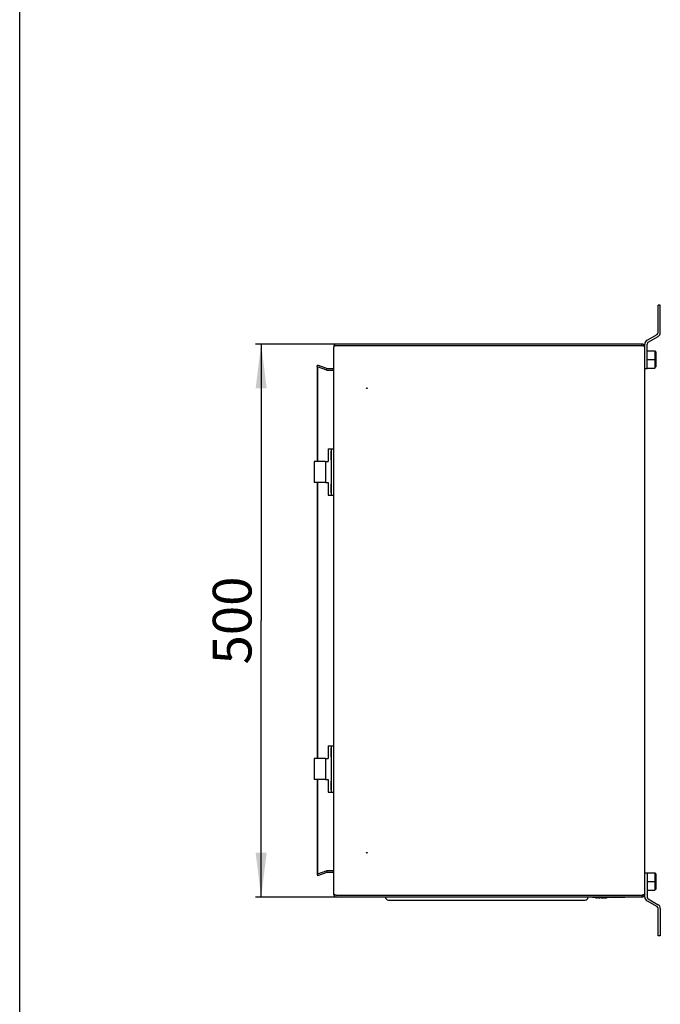
# Model space of a CAD drawing. Units: millimetres. Extents: x 0 to 841, y 0 to 594.
# Drawn here: x 0 to 58, y 416 to 505 of the extents above; entities that cross this region are included whole.
import ezdxf

# ---------------------------------------------------------------- set-up
doc = ezdxf.new("R2010")
doc.units = ezdxf.units.MM
doc.header["$LTSCALE"] = 46.255
doc.layers.get('0').update_dxf_attribs({"linetype": 'CONTINUOUS'})
for name, color, linetype in [('02___PRT_ALL_AXES', 7, 'CONTINUOUS'), ('07__ASM_ALL_ANNOTATION', 7, 'CONTINUOUS'), ('ALL_FEATURES', 7, 'CONTINUOUS')]:
    doc.layers.add(name, color=color, linetype=linetype)
doc.styles.get("Standard").update_dxf_attribs({"font": 'gost.ttf'})
doc.dimstyles.new('DIMSTYLE_1', dxfattribs={"dimtxt": 3.5, "dimasz": 4, "dimexe": 0.5, "dimexo": 0, "dimgap": 0.875, "dimtad": 1, "dimdec": 3, "dimlfac": 10, "dimtxsty": 'STANDARD', "dimblk": '_FILLED', "dimblk1": '_FILLED', "dimblk2": '_FILLED', "dimcen": 0.09, "dimadec": 0, "dimazin": 0, "dimtp": 0.8, "dimtm": 0.8, "dimtfac": 1, "dimtdec": 3, "dimtofl": 0, "dimtmove": 0, "dimatfit": 3, "dimldrblk": '_FILLED', "dimfxl": 1, "dimtolj": 1, "dimarcsym": 0})

# ---------------------------------------------------------------- blocks, each defined once
blk = doc.blocks.new('_FILLED')
at = {"color": 0, "linetype": 'BYBLOCK'}
blk.add_solid([(0, 0), (-1, 0.125), (-1, -0.125)], dxfattribs=at)
blk = doc.blocks.new('*D18')
at = {"layer": '07__ASM_ALL_ANNOTATION', "color": 2, "linetype": 'CONTINUOUS'}
for p, q in [((28.683, 475.651), (21.345, 475.651)), ((21.845, 475.651), (21.845, 450.651)), ((21.845, 425.651), (21.845, 450.651)), ((28.683, 425.651), (21.345, 425.651))]:
    blk.add_line(p, q, dxfattribs=at)
at = {"layer": '07__ASM_ALL_ANNOTATION', "color": 2, "linetype": 'CONTINUOUS', "xscale": 4, "yscale": 4, "zscale": 4}
for p, rotation in [((21.845, 475.651), 90), ((21.845, 425.651), 270)]:
    blk.add_blockref('_FILLED', p, dxfattribs=dict(at, rotation=rotation))
at = {"layer": '07__ASM_ALL_ANNOTATION', "color": 2, "linetype": 'CONTINUOUS', "insert": (17.47, 450.651), "char_height": 3.5, "width": 6.58824, "attachment_point": 2, "rotation": 90, "line_spacing_factor": 0.9}
blk.add_mtext('500', dxfattribs=at)

msp = doc.modelspace()

# ---------------------------------------------------------------- linework, layer by layer
at = {"color": 7, "linetype": 'CONTINUOUS'}
for p, q in [((0, 0), (0, 594)), ((57.95341, 479.15115), (57.75341, 479.15115)), ((57.95341, 476.69038), (57.95341, 479.15115)), ((56.85341, 475.82435), (57.75341, 476.34397)), ((28.4149, 475.45057), (28.45264, 475.43937)), ((56.27341, 475.50115), (56.27341, 475.65115)), ((56.75341, 473.45115), (56.75341, 475.65115)), ((56.75341, 475.02797), (57.45341, 475.02797)), ((57.45341, 475.02797), (57.45341, 473.47432)), ((57.45341, 475.02797), (57.55341, 474.92797)), ((57.55341, 474.92797), (57.55341, 473.57432)), ((26.90341, 473.58615), (26.95471, 473.7271)), ((56.75341, 474.25115), (57.55341, 474.25115)), ((26.90341, 473.58615), (26.90341, 465.03115)), ((26.90341, 473.58615), (26.95471, 473.58615)), ((27.7355, 473.29805), (27.78205, 473.42597)), ((56.55341, 473.45115), (56.75341, 473.45115)), ((56.75341, 473.47432), (57.45341, 473.47432)), ((57.45341, 473.47432), (57.55341, 473.57432)), ((27.90341, 466.18115), (27.90341, 465.03115)), ((27.90341, 466.18115), (28.10341, 466.18115)), ((28.18341, 465.97115), (28.20341, 465.97115)), ((28.18341, 465.19115), (28.18341, 465.97114)), ((27.65341, 465.03115), (27.90341, 465.03115)), ((28.18341, 465.19115), (28.20341, 465.19115)), ((26.90341, 463.13115), (26.90341, 438.17115)), ((27.65341, 463.13115), (27.90341, 463.13115)), ((27.90341, 463.13115), (27.90341, 461.98115)), ((28.18341, 462.97115), (28.20341, 462.97115)), ((28.18341, 462.19115), (28.18341, 462.97114)), ((28.18341, 462.19115), (28.20341, 462.19115)), ((27.90341, 461.98115), (28.10341, 461.98115)), ((27.90341, 439.32115), (27.90341, 438.17115)), ((27.90341, 439.32115), (28.10341, 439.32115)), ((28.18341, 439.11115), (28.20341, 439.11115)), ((28.18341, 438.33115), (28.18341, 439.11114)), ((27.65341, 438.17115), (27.90341, 438.17115)), ((28.18341, 438.33115), (28.20341, 438.33115)), ((26.90341, 436.27115), (26.90341, 427.71615)), ((27.65341, 436.27115), (27.90341, 436.27115)), ((27.90341, 436.27115), (27.90341, 435.12115)), ((28.18341, 436.11115), (28.20341, 436.11115)), ((28.18341, 435.33115), (28.18341, 436.11114)), ((27.90341, 435.12115), (28.10341, 435.12115)), ((28.18341, 435.33115), (28.20341, 435.33115)), ((26.90341, 427.71615), (26.95471, 427.71615)), ((26.90341, 427.71615), (26.95471, 427.57519)), ((27.7355, 428.00424), (27.78205, 427.87632)), ((56.55341, 427.85115), (56.75341, 427.85115)), ((56.75341, 427.85115), (56.75341, 425.65115)), ((56.75341, 427.82797), (57.45341, 427.82797)), ((57.45341, 427.82797), (57.55341, 427.72797)), ((57.45341, 427.82797), (57.45341, 426.27432)), ((57.55341, 427.72797), (57.55341, 426.37432)), ((56.75341, 427.05115), (57.55341, 427.05115)), ((28.41491, 425.85171), (28.45264, 425.86292)), ((51.80341, 425.64115), (51.80341, 425.60115)), ((53.30341, 425.60115), (51.80341, 425.60115)), ((52.12341, 425.60115), (52.12341, 425.56115)), ((52.24341, 425.56115), (52.12341, 425.56115)), ((52.24341, 425.60115), (52.24341, 425.56115)), ((52.36341, 425.60115), (52.36341, 425.56115)), ((52.48341, 425.56115), (52.36341, 425.56115)), ((52.48341, 425.60115), (52.48341, 425.56115)), ((52.60341, 425.60115), (52.60341, 425.56115)), ((53.07341, 425.56115), (52.60341, 425.56115)), ((52.72341, 425.60115), (52.72341, 425.56115)), ((53.07341, 425.60115), (53.07341, 425.56115)), ((53.30341, 425.64115), (53.30341, 425.60115)), ((53.35341, 425.63115), (54.75341, 425.63115)), ((56.27341, 425.80115), (56.27341, 425.65115)), ((56.75341, 426.27432), (57.45341, 426.27432)), ((57.45341, 426.27432), (57.55341, 426.37432)), ((56.85341, 425.47794), (57.75341, 424.95833)), ((57.95341, 424.61192), (57.95341, 422.15115)), ((57.95341, 422.15115), (57.75341, 422.15115))]:
    msp.add_line(p, q, dxfattribs=at)
at = {"color": 3, "linetype": 'CONTINUOUS'}
for p, q in [((57.75341, 476.69038), (57.75341, 479.15115)), ((56.75341, 475.99756), (57.65341, 476.51717)), ((56.27341, 475.65115), (28.68341, 475.65115)), ((56.27341, 475.50115), (28.68341, 475.50115)), ((56.34287, 475.4804), (56.27341, 475.50115)), ((56.55341, 425.65115), (56.55341, 475.65115)), ((28.40341, 475.35115), (28.40341, 425.95115)), ((27.78205, 473.42597), (26.95471, 473.7271)), ((26.95471, 473.58615), (26.95471, 465.03115)), ((27.78205, 473.28502), (26.95471, 473.58615)), ((28.32341, 473.42115), (27.80942, 473.42115)), ((28.32341, 473.27115), (27.80942, 473.27115)), ((27.6534, 465.03115), (26.65341, 465.03115)), ((27.6534, 463.13115), (26.65341, 463.13115)), ((26.95471, 463.13115), (26.95471, 438.17115)), ((27.6534, 438.17115), (26.65341, 438.17115)), ((27.6534, 436.27115), (26.65341, 436.27115)), ((26.95471, 436.27115), (26.95471, 427.71615)), ((27.78205, 428.01728), (26.95471, 427.71615)), ((27.78205, 427.87632), (26.95471, 427.57519)), ((28.32341, 428.03115), (27.80942, 428.03115)), ((28.32341, 427.88115), (27.80942, 427.88115)), ((56.27341, 425.80115), (28.68341, 425.80115)), ((56.27341, 425.65115), (28.68341, 425.65115)), ((33.10341, 425.65115), (33.10341, 425.62115)), ((51.40341, 425.65115), (51.40341, 425.62115)), ((56.34287, 425.82189), (56.27341, 425.80115)), ((33.35341, 425.37115), (51.15341, 425.37115)), ((56.75341, 425.30474), (57.65341, 424.78512)), ((57.75341, 422.15115), (57.75341, 424.61192))]:
    msp.add_line(p, q, dxfattribs=at)
for centre, radius, start, end in [((57.55341, 476.69038), 0.2, 300, 360), ((28.68341, 475.37115), 0.28, 90, 180), ((28.56631, 475.34649), 0.16341, 161.3612922, 164.8966181), ((28.577, 475.34289), 0.1747, 158.1044353, 161.3613775), ((28.58538, 475.24362), 0.24112, 117.2274434, 119.4699749), ((56.27341, 475.37115), 0.28, 0, 90), ((55.48117, 472.64875), 2.95987, 72.3102958, 73.0744888), ((56.95341, 475.65115), 0.4, 120, 180), ((27.80942, 473.50115), 0.08, 250, 270), ((28.32341, 473.50115), 0.08, 270, 325.7119236), ((28.21991, 473.3894), 0.16547, 308.7151512, 314.4788911), ((28.2106, 473.3987), 0.17864, 314.5199944, 322.707778), ((27.80942, 427.80115), 0.08, 90, 110), ((28.32341, 427.80115), 0.08, 34.1875047, 90), ((28.68341, 425.93115), 0.28, 180, 270), ((28.56631, 425.9558), 0.16341, 195.1033819, 198.6387078), ((28.577, 425.95941), 0.1747, 198.6386225, 201.8955647), ((28.58538, 426.05867), 0.24112, 240.5300251, 242.7725566), ((33.35341, 425.62115), 0.25, 180, 270), ((51.15341, 425.62115), 0.25, 270, 360), ((56.27341, 425.93115), 0.28, 270, 360), ((55.48117, 428.65355), 2.95987, 286.9255112, 287.6897042), ((56.95341, 425.65115), 0.4, 180, 240), ((57.55341, 424.61192), 0.2, 0, 60)]:
    msp.add_arc(centre, radius, start, end, dxfattribs=at)
at = {"color": 7, "linetype": 'CONTINUOUS'}
for centre, radius, start, end in [((57.55341, 476.69038), 0.4, 300, 360), ((56.95341, 475.65115), 0.2, 120, 180), ((56.95341, 425.65115), 0.2, 180, 240), ((57.55341, 424.61192), 0.4, 0, 60)]:
    msp.add_arc(centre, radius, start, end, dxfattribs=at)
at = {"color": 3, "linetype": 'CONTINUOUS'}
for points, knots in [([(28.46676, 475.45354), (28.45591, 475.44741), (28.43658, 475.43437), (28.42066, 475.41704), (28.41491, 475.40802)], [0, 0, 0, 0, 0.53825127, 1, 1, 1, 1]), ([(28.57124, 475.49025), (28.5537, 475.48667), (28.52084, 475.47808), (28.48928, 475.46534), (28.47506, 475.45803)], [0, 0, 0, 0, 0.52828793, 1, 1, 1, 1]), ([(28.68341, 475.50115), (28.66433, 475.50115), (28.6267, 475.49938), (28.58941, 475.49396), (28.57124, 475.49025)], [0, 0, 0, 0, 0.50710234, 1, 1, 1, 1]), ([(56.55341, 475.37115), (56.55341, 475.38012), (56.50936, 475.44033), (56.43666, 475.45073), (56.38056, 475.46866)], [0, 0, 0, 0, 0.13216783, 1, 1, 1, 1]), ([(28.40341, 475.35115), (28.40341, 475.35748), (28.40429, 475.37028), (28.40686, 475.38284), (28.40854, 475.38907)], [0, 0, 0, 0, 0.49554001, 1, 1, 1, 1]), ([(27.78205, 473.28502), (27.78471, 473.28224), (27.79009, 473.27744), (27.79647, 473.274), (27.79959, 473.27289)], [0, 0, 0, 0, 0.53776521, 1, 1, 1, 1]), ([(27.79959, 473.27289), (27.80119, 473.27232), (27.80443, 473.27145), (27.80778, 473.27115), (27.80942, 473.27115)], [0, 0, 0, 0, 0.50863739, 1, 1, 1, 1]), ([(28.35271, 473.29047), (28.36549, 473.30721), (28.38529, 473.34471), (28.39447, 473.38588), (28.39631, 473.40642)], [0, 0, 0, 0, 0.50521208, 1, 1, 1, 1]), ([(27.78205, 428.01728), (27.78471, 428.02006), (27.79009, 428.02485), (27.79647, 428.0283), (27.79959, 428.02941)], [0, 0, 0, 0, 0.53776521, 1, 1, 1, 1]), ([(27.79959, 428.02941), (27.80119, 428.02997), (27.80443, 428.03085), (27.80778, 428.03115), (27.80942, 428.03115)], [0, 0, 0, 0, 0.50863739, 1, 1, 1, 1]), ([(28.32341, 428.03776), (28.32938, 428.03528), (28.34071, 428.02888), (28.35026, 428.0201), (28.35454, 428.01534)], [0, 0, 0, 0, 0.50267924, 1, 1, 1, 1]), ([(28.35454, 428.01534), (28.36946, 427.99875), (28.38838, 427.9564), (28.39513, 427.91232), (28.39677, 427.89011)], [0, 0, 0, 0, 0.50050655, 1, 1, 1, 1]), ([(28.40341, 425.95115), (28.40341, 425.94481), (28.40429, 425.93201), (28.40686, 425.91945), (28.40854, 425.91322)], [0, 0, 0, 0, 0.49554001, 1, 1, 1, 1]), ([(28.46676, 425.84875), (28.45591, 425.85489), (28.43658, 425.86792), (28.42066, 425.88525), (28.41491, 425.89427)], [0, 0, 0, 0, 0.53825127, 1, 1, 1, 1]), ([(28.57124, 425.81204), (28.5537, 425.81562), (28.52084, 425.82422), (28.48928, 425.83695), (28.47506, 425.84427)], [0, 0, 0, 0, 0.52828793, 1, 1, 1, 1]), ([(28.68341, 425.80115), (28.66433, 425.80115), (28.6267, 425.80291), (28.58941, 425.80833), (28.57124, 425.81204)], [0, 0, 0, 0, 0.50710234, 1, 1, 1, 1]), ([(56.55341, 425.93115), (56.55341, 425.92218), (56.50936, 425.86196), (56.43666, 425.85157), (56.38056, 425.83363)], [0, 0, 0, 0, 0.13216783, 1, 1, 1, 1])]:
    msp.add_open_spline(points, degree=3, knots=knots, dxfattribs=at)
at = {"layer": '02___PRT_ALL_AXES', "color": 3, "linetype": 'CONTINUOUS'}
for centre in [(31.40341, 471.65115), (31.40341, 429.65115)]:
    msp.add_circle(centre, 0.025, dxfattribs=at)
at = {"layer": 'ALL_FEATURES', "color": 7, "linetype": 'CONTINUOUS'}
for p, q in [((28.10341, 466.18115), (28.40341, 466.18115)), ((28.20341, 461.98115), (28.20341, 466.18115)), ((28.10341, 461.98115), (28.40341, 461.98115)), ((28.10341, 439.32115), (28.40341, 439.32115)), ((28.20341, 435.12115), (28.20341, 439.32115)), ((28.10341, 435.12115), (28.40341, 435.12115))]:
    msp.add_line(p, q, dxfattribs=at)
at = {"layer": 'ALL_FEATURES', "color": 3, "linetype": 'CONTINUOUS'}
for p, q in [((26.65341, 465.03115), (26.65341, 463.13115)), ((27.65341, 465.03115), (27.65341, 463.13115)), ((26.65341, 438.17115), (26.65341, 436.27115)), ((27.65341, 438.17115), (27.65341, 436.27115))]:
    msp.add_line(p, q, dxfattribs=at)

# ---------------------------------------------------------------- dimensions: what is measured, and where the dimension line sits
at = {"layer": '07__ASM_ALL_ANNOTATION', "color": 2, "linetype": 'CONTINUOUS'}
dim = msp.add_linear_dim(base=(21.84504, 475.65115), p1=(28.68341, 425.65115), p2=(28.68341, 475.65115), angle=90, dimstyle='DIMSTYLE_1', dxfattribs=at)
dim.commit()
dim.dimension.update_dxf_attribs({"geometry": '*D18', "text_midpoint": (21.84504, 450.64793), "dimtype": 160})

doc.saveas('drawing.dxf')
